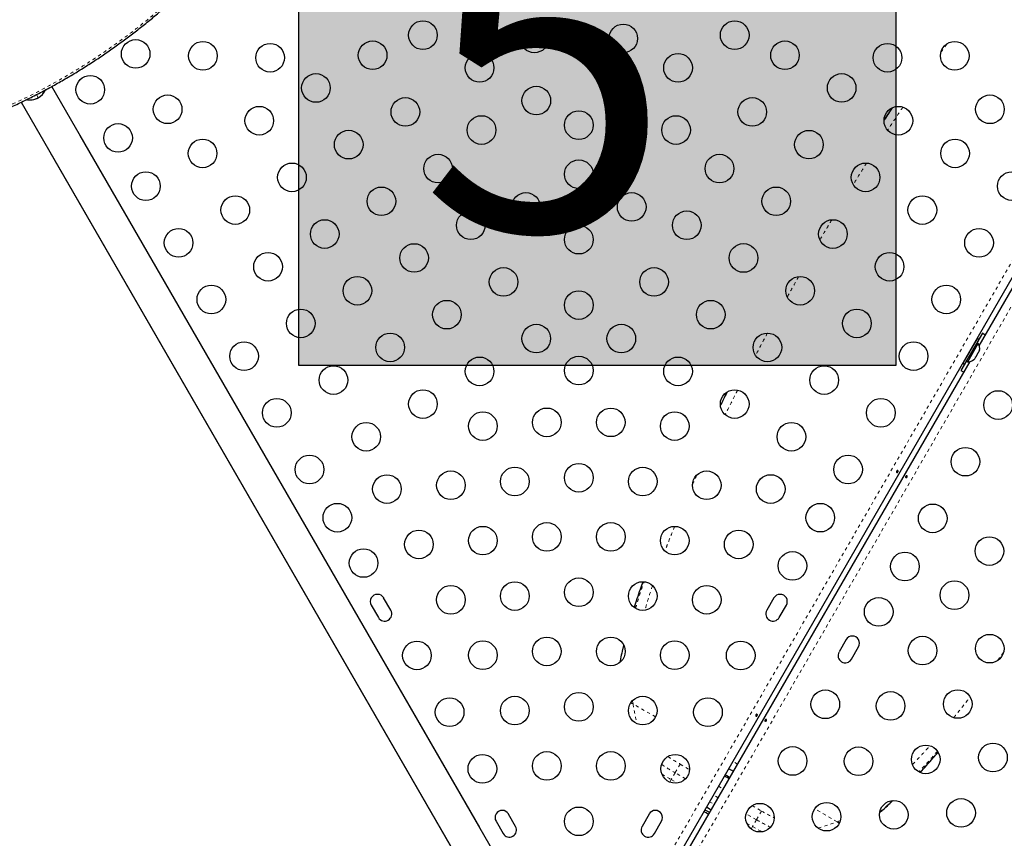
# Model space of a CAD drawing. Extents: x 591 to 1194, y -110 to 445.
# Drawn here: x 853 to 883, y 86 to 111 of the extents above; entities that cross this region are included whole.
import ezdxf

# ---------------------------------------------------------------- set-up
doc = ezdxf.new("R2010")
doc.units = 0
doc.header["$LTSCALE"] = 0.125
doc.header["$MEASUREMENT"] = 0
doc.linetypes.add('PHANTOM', pattern=[0.0127, 0.00635, -0.00127, 0.00127, -0.00127, 0.00127, -0.00127])
doc.layers.add('HAUTEUR-PLATE-FORME', color=7, linetype='CONTINUOUS')
doc.layers.add('PRINCIPAL', color=7, linetype='CONTINUOUS')
doc.styles.add('DIM', font='romans.shx')

msp = doc.modelspace()

# ---------------------------------------------------------------- hatches: boundary and pattern name
at = {"layer": 'HAUTEUR-PLATE-FORME', "true_color": 0xfcfcfc}
msp.add_hatch(color=7, dxfattribs=at).paths.add_polyline_path([(861.854, 115.626), (880.089, 115.626), (880.089, 100.344), (861.854, 100.344)])

# ---------------------------------------------------------------- linework, layer by layer
at = {"layer": 'HAUTEUR-PLATE-FORME', "color": 0}
msp.add_lwpolyline([(861.854, 115.626), (880.089, 115.626), (880.089, 100.344), (861.854, 100.344)], close=True, dxfattribs=at)
at = {"layer": 'PRINCIPAL', "linetype": 'PHANTOM', "lineweight": 18}
for p, q in [((871.042, 81.705), (893.223, 120.125)), ((893.807, 119.788), (871.625, 81.368)), ((853.829, 108.633), (853.891, 108.527)), ((871.996, 90.034), (872.059, 90.016)), ((872.049, 90.099), (872.059, 90.016)), ((872.059, 90.016), (872.062, 89.999)), ((872.75, 89.602), (872.062, 89.999)), ((873.5, 88.16), (873.347, 87.895)), ((873.5, 88.16), (873.787, 87.994)), ((875.255, 88.156), (875.105, 88.242)), ((873.347, 87.895), (873.226, 87.686)), ((873.665, 87.711), (873.347, 87.895)), ((873.183, 87.611), (873.226, 87.686)), ((873.226, 87.686), (873.407, 87.582)), ((874.668, 87.486), (874.818, 87.399)), ((874.394, 87.011), (874.544, 86.925)), ((874.665, 87.134), (874.515, 87.221)), ((875.833, 86.46), (875.515, 86.643)), ((875.699, 86.891), (875.986, 86.725)), ((875.986, 86.725), (875.833, 86.46)), ((878.297, 86.399), (877.61, 86.796)), ((875.532, 86.355), (875.713, 86.251)), ((875.833, 86.46), (875.713, 86.251)), ((878.297, 86.399), (878.314, 86.405)), ((878.314, 86.405), (878.389, 86.437)), ((878.314, 86.405), (878.364, 86.356)), ((875.669, 86.176), (875.713, 86.251))]:
    msp.add_line(p, q, dxfattribs=at)
at = {"layer": 'PRINCIPAL', "linetype": 'Continuous', "lineweight": 25}
for p, q in [((893.426, 119.975), (871.273, 81.604)), ((882.639, 100.945), (891.86, 116.916)), ((869.889, 81.868), (854.3, 108.868)), ((853.366, 108.387), (868.979, 81.342)), ((879.736, 107.837), (879.986, 108.216)), ((867.377, 86.219), (855.164, 107.371)), ((854.255, 106.846), (866.467, 85.694)), ((882.572, 101.167), (882.134, 100.409)), ((882.625, 101.136), (882.188, 100.378)), ((882.735, 101.325), (882.566, 101.033)), ((882.625, 101.136), (882.572, 101.167)), ((882.288, 100.457), (882.607, 101.009)), ((882.447, 100.95), (882.443, 100.952)), ((882.607, 101.009), (882.566, 101.033)), ((882.612, 100.738), (882.639, 100.784)), ((882.647, 100.816), (882.639, 100.784)), ((882.639, 100.784), (882.647, 100.816)), ((882.256, 100.627), (882.259, 100.625)), ((882.475, 100.518), (882.499, 100.542)), ((882.499, 100.542), (882.475, 100.518)), ((882.499, 100.542), (882.526, 100.589)), ((882.518, 100.593), (882.542, 100.617)), ((882.526, 100.589), (882.518, 100.593)), ((882.542, 100.617), (882.596, 100.709)), ((882.596, 100.709), (882.604, 100.742)), ((882.604, 100.742), (882.612, 100.738)), ((873.139, 84.491), (882.36, 100.461)), ((882.248, 100.481), (882.079, 100.188)), ((882.134, 100.409), (882.188, 100.378)), ((882.247, 100.481), (882.288, 100.457)), ((864.062, 93.02), (864.281, 92.641)), ((864.66, 92.86), (864.441, 93.239)), ((876.366, 93.239), (876.147, 92.86)), ((876.526, 92.641), (876.745, 93.02)), ((878.573, 91.965), (878.354, 91.586)), ((878.733, 91.367), (878.952, 91.746)), ((874.302, 86.851), (874.452, 86.764)), ((867.875, 86.416), (868.094, 86.038)), ((868.472, 86.256), (868.254, 86.635)), ((872.553, 86.635), (872.335, 86.256)), ((872.714, 86.038), (872.932, 86.416))]:
    msp.add_line(p, q, dxfattribs=at)
at = {"layer": 'PRINCIPAL', "linetype": 'Continuous', "lineweight": 25, "flags": 128}
for points in [[(882.824, 101.265), (882.793, 101.288), (882.735, 101.325)], [(882.079, 100.188), (882.139, 100.157), (882.175, 100.142)]]:
    msp.add_lwpolyline(points, dxfattribs=at)
at = {"layer": 'PRINCIPAL', "linetype": 'PHANTOM', "lineweight": 18, "flags": 128}
for points in [[(871.984, 90.023), (872.018, 90.016), (872.062, 89.999)], [(878.297, 86.399), (878.335, 86.369), (878.358, 86.343)], [(875.713, 86.251), (875.858, 86.169), (876.004, 86.091), (876.004, 86.09)]]:
    msp.add_lwpolyline(points, dxfattribs=at)
at = {"layer": 'PRINCIPAL', "linetype": 'Continuous', "lineweight": 25}
for centre, radius in [((865.64, 110.437), 0.438), ((869.046, 110.336), 0.438), ((871.761, 110.336), 0.437), ((875.167, 110.437), 0.438), ((856.864, 109.863), 0.437), ((858.918, 109.805), 0.437), ((860.972, 109.747), 0.438), ((864.104, 109.823), 0.438), ((876.703, 109.823), 0.437), ((879.835, 109.747), 0.438), ((881.889, 109.805), 0.437), ((867.372, 109.437), 0.438), ((873.435, 109.437), 0.438), ((862.372, 108.823), 0.438), ((878.435, 108.823), 0.437), ((855.476, 108.768), 0.437), ((857.841, 108.17), 0.438), ((869.105, 108.437), 0.438), ((871.703, 108.437), 0.438), ((882.966, 108.17), 0.438), ((865.104, 108.091), 0.438), ((875.703, 108.091), 0.437), ((860.64, 107.823), 0.438), ((870.404, 107.687), 0.438), ((880.167, 107.823), 0.438), ((856.326, 107.295), 0.437), ((867.431, 107.538), 0.438), ((873.376, 107.538), 0.438), ((863.372, 107.091), 0.438), ((877.435, 107.091), 0.437), ((858.908, 106.823), 0.438), ((881.9, 106.823), 0.438), ((861.64, 106.091), 0.438), ((866.104, 106.359), 0.437), ((870.404, 106.187), 0.438), ((874.703, 106.359), 0.438), ((879.167, 106.091), 0.438), ((857.176, 105.823), 0.438), ((883.632, 105.823), 0.437), ((864.372, 105.359), 0.437), ((868.788, 105.187), 0.438), ((872.019, 105.187), 0.438), ((876.435, 105.359), 0.437), ((859.908, 105.091), 0.438), ((880.9, 105.091), 0.438), ((867.104, 104.627), 0.437), ((873.703, 104.627), 0.438), ((862.64, 104.359), 0.438), ((878.167, 104.359), 0.438), ((858.176, 104.091), 0.438), ((870.404, 104.187), 0.438), ((882.632, 104.091), 0.438), ((860.908, 103.359), 0.438), ((865.372, 103.627), 0.437), ((875.435, 103.627), 0.438), ((879.9, 103.359), 0.437), ((868.104, 102.895), 0.437), ((872.703, 102.895), 0.438), ((863.64, 102.627), 0.438), ((877.167, 102.627), 0.438), ((859.176, 102.359), 0.438), ((870.404, 102.187), 0.438), ((881.632, 102.359), 0.437), ((866.372, 101.895), 0.437), ((874.435, 101.895), 0.437), ((861.908, 101.627), 0.438), ((878.9, 101.627), 0.438), ((869.104, 101.163), 0.438), ((871.703, 101.163), 0.438), ((864.64, 100.895), 0.437), ((876.167, 100.895), 0.438), ((860.176, 100.627), 0.438), ((880.632, 100.627), 0.437), ((867.372, 100.163), 0.438), ((870.404, 100.187), 0.438), ((873.435, 100.163), 0.438), ((862.908, 99.895), 0.437), ((877.9, 99.895), 0.438), ((865.64, 99.163), 0.438), ((875.167, 99.163), 0.438), ((861.176, 98.895), 0.438), ((879.632, 98.895), 0.437), ((883.217, 99.134), 0.438), ((869.426, 98.604), 0.438), ((871.381, 98.604), 0.437), ((867.472, 98.489), 0.437), ((873.335, 98.489), 0.438), ((863.908, 98.163), 0.437), ((876.9, 98.163), 0.438), ((882.217, 97.402), 0.437), ((862.176, 97.163), 0.438), ((878.632, 97.163), 0.437), ((868.449, 96.796), 0.438), ((870.404, 96.911), 0.438), ((872.358, 96.796), 0.437), ((864.541, 96.566), 0.437), ((866.495, 96.681), 0.437), ((874.312, 96.681), 0.438), ((876.266, 96.566), 0.438), ((863.026, 95.691), 0.438), ((877.782, 95.691), 0.437), ((881.217, 95.67), 0.438), ((867.472, 94.989), 0.437), ((869.426, 95.104), 0.438), ((871.381, 95.104), 0.438), ((873.335, 94.989), 0.437), ((865.518, 94.873), 0.438), ((875.289, 94.873), 0.438), ((882.949, 94.67), 0.438), ((863.826, 94.305), 0.437), ((876.932, 94.218), 0.437), ((880.367, 94.198), 0.438), ((866.495, 93.181), 0.438), ((868.449, 93.296), 0.437), ((870.404, 93.411), 0.438), ((872.358, 93.296), 0.438), ((874.312, 93.181), 0.437), ((881.883, 93.323), 0.438), ((879.567, 92.812), 0.438), ((880.906, 91.63), 0.437), ((882.96, 91.688), 0.437), ((865.457, 91.48), 0.437), ((867.472, 91.489), 0.437), ((869.426, 91.604), 0.437), ((871.381, 91.604), 0.438), ((873.335, 91.489), 0.437), ((875.35, 91.48), 0.438), ((870.404, 89.911), 0.438), ((877.936, 89.987), 0.438), ((879.929, 89.938), 0.437), ((881.983, 89.996), 0.437), ((866.457, 89.747), 0.438), ((868.449, 89.796), 0.437), ((872.358, 89.796), 0.437), ((874.35, 89.747), 0.438), ((883.059, 88.361), 0.438), ((867.457, 88.015), 0.438), ((869.426, 88.104), 0.438), ((871.381, 88.104), 0.438), ((873.35, 88.015), 0.438), ((876.936, 88.255), 0.438), ((878.951, 88.246), 0.437), ((881.005, 88.303), 0.437), ((875.936, 86.523), 0.437), ((877.974, 86.553), 0.437), ((880.028, 86.611), 0.437), ((882.082, 86.669), 0.438), ((870.404, 86.411), 0.438)]:
    msp.add_circle(centre, radius, dxfattribs=at)
for centre, radius, start, end in [((853.628, 108.982), 0.525, 256.7253, 337.8348), ((853.628, 108.982), 0.525, 300, 335.1539), ((853.628, 108.982), 0.525, 256.7253, 300), ((882.398, 100.864), 0.254, 348.5126, 34.8293), ((882.309, 100.71), 0.254, 265.1707, 311.7732), ((864.252, 93.129), 0.219, 30, 210), ((876.555, 93.129), 0.219, 330, 150), ((864.47, 92.75), 0.219, 210, 30), ((876.337, 92.75), 0.219, 150, 330), ((878.762, 91.855), 0.219, 330, 150), ((878.543, 91.476), 0.219, 150, 330), ((875.575, 88.883), 1.299, 236.1808, 243.8192), ((875.597, 88.922), 1.299, 236.1808, 243.8192), ((868.064, 86.526), 0.219, 30, 210), ((872.743, 86.526), 0.219, 330, 150), ((874.135, 86.389), 0.323, 44.4561, 75.5439), ((874.133, 86.385), 0.388, 47.1033, 72.8967), ((868.283, 86.147), 0.219, 210, 30), ((872.524, 86.147), 0.219, 150, 330)]:
    msp.add_arc(centre, radius, start, end, dxfattribs=at)
at = {"layer": 'PRINCIPAL', "linetype": 'PHANTOM', "lineweight": 18}
for centre, radius, start, end in [((885.762, 92.388), 13.907, 189.8917, 192.4237), ((877.112, 94.421), 7.534, 236.3262, 240.0207), ((876.787, 93.858), 6.578, 236.2008, 240.0239), ((877.029, 94.276), 7.609, 237.5061, 240.0112), ((879.277, 92.42), 6.578, 239.9761, 243.7992), ((879.603, 92.983), 7.534, 239.9793, 243.6738), ((873.516, 99.458), 13.907, 287.5763, 290.1083)]:
    msp.add_arc(centre, radius, start, end, dxfattribs=at)
for points, knots in [([(852.539, 127.991), (852.426, 127.987), (852.113, 127.974), (851.592, 127.934), (851.169, 127.886), (850.738, 127.829), (850.298, 127.761), (849.653, 127.636), (849.005, 127.486), (848.355, 127.31), (847.704, 127.108), (847.052, 126.879), (846.402, 126.625), (845.755, 126.344), (845.111, 126.037), (844.472, 125.703), (843.841, 125.342), (843.218, 124.956), (842.606, 124.542), (842.007, 124.103), (841.422, 123.638), (840.855, 123.147), (840.307, 122.631), (839.782, 122.093), (839.283, 121.531), (838.813, 120.949), (838.374, 120.348), (838.037, 119.833), (837.787, 119.415), (837.609, 119.098), (837.441, 118.778), (837.284, 118.456), (837.138, 118.132), (837.003, 117.807), (836.878, 117.481), (836.766, 117.154), (836.665, 116.828), (836.576, 116.502), (836.499, 116.177), (836.434, 115.853), (836.382, 115.531), (836.341, 115.212), (836.312, 114.895), (836.29, 114.478), (836.293, 113.964), (836.342, 113.366), (836.436, 112.786), (836.574, 112.229), (836.753, 111.695), (836.97, 111.186), (837.225, 110.702), (837.514, 110.245), (837.836, 109.815), (838.187, 109.412), (838.567, 109.037), (838.973, 108.689), (839.404, 108.369), (839.858, 108.076), (840.332, 107.81), (840.826, 107.572), (841.339, 107.36), (841.868, 107.175), (842.412, 107.017), (842.971, 106.884), (843.543, 106.778), (844.127, 106.698), (844.723, 106.644), (845.227, 106.621), (845.706, 106.614), (846.159, 106.62), (846.689, 106.645), (847.226, 106.69), (847.799, 106.756), (848.407, 106.849), (849.052, 106.972), (849.7, 107.121), (850.35, 107.296), (851.001, 107.497), (851.653, 107.724), (852.303, 107.977), (852.951, 108.257), (853.595, 108.563), (854.233, 108.895), (854.865, 109.255), (855.488, 109.64), (856.101, 110.052), (856.701, 110.49), (857.287, 110.954), (857.855, 111.443), (858.404, 111.958), (858.929, 112.495), (859.43, 113.056), (859.902, 113.637), (860.342, 114.238), (860.748, 114.854), (861.055, 115.38), (861.28, 115.806), (861.438, 116.128), (861.585, 116.451), (861.722, 116.776), (861.847, 117.102), (861.961, 117.429), (862.063, 117.755), (862.153, 118.081), (862.231, 118.407), (862.297, 118.731), (862.351, 119.052), (862.392, 119.372), (862.422, 119.689), (862.446, 120.107), (862.445, 120.621), (862.398, 121.221), (862.306, 121.801), (862.171, 122.359), (861.994, 122.895), (861.778, 123.405), (861.525, 123.89), (861.238, 124.348), (860.918, 124.78), (860.568, 125.184), (860.189, 125.561), (859.784, 125.91), (859.354, 126.231), (858.902, 126.526), (858.428, 126.793), (857.935, 127.033), (857.423, 127.245), (856.946, 127.416), (856.633, 127.505), (856.502, 127.542)], [0, 0, 0, 0, 0.004946, 0.013823, 0.022712, 0.023249, 0.032393, 0.041551, 0.050696, 0.059855, 0.069, 0.07816, 0.087305, 0.096468, 0.105613, 0.114777, 0.123923, 0.13309, 0.142236, 0.151408, 0.160554, 0.16973, 0.178877, 0.188058, 0.197206, 0.206393, 0.215541, 0.224734, 0.229307, 0.233885, 0.238481, 0.243084, 0.247656, 0.252235, 0.256833, 0.261438, 0.26601, 0.270588, 0.275186, 0.279791, 0.284363, 0.288941, 0.293538, 0.298141, 0.307289, 0.316483, 0.32563, 0.334819, 0.343965, 0.353147, 0.362293, 0.37147, 0.380615, 0.389788, 0.398932, 0.408101, 0.417245, 0.426411, 0.435555, 0.444718, 0.453862, 0.463023, 0.472167, 0.481327, 0.490471, 0.49963, 0.508774, 0.517932, 0.522504, 0.530266, 0.538038, 0.545835, 0.553642, 0.562786, 0.571945, 0.581089, 0.590249, 0.599393, 0.608554, 0.617698, 0.626861, 0.636006, 0.64517, 0.654316, 0.663483, 0.672629, 0.6818, 0.690947, 0.700123, 0.70927, 0.718451, 0.727599, 0.736785, 0.745934, 0.755127, 0.764276, 0.768872, 0.773475, 0.778047, 0.782626, 0.787224, 0.791828, 0.7964, 0.800979, 0.805577, 0.810182, 0.814753, 0.819332, 0.823929, 0.828532, 0.83768, 0.846874, 0.856021, 0.86521, 0.874356, 0.883539, 0.892684, 0.901861, 0.911007, 0.920179, 0.929324, 0.938492, 0.947637, 0.956802, 0.965947, 0.97511, 0.984254, 0.993415, 1, 1, 1, 1]), ([(881.645, 110.161), (881.642, 110.157), (881.586, 110.081), (881.529, 110), (881.474, 109.923)], [0, 0, 0, 0, 0.051039, 1, 1, 1, 1]), ([(880.304, 108.234), (880.172, 108.036), (880.019, 107.808), (879.866, 107.57), (879.845, 107.538)], [0, 0, 0, 0, 0.863966, 1, 1, 1, 1]), ([(879.197, 106.525), (879.141, 106.437), (879.005, 106.223), (878.87, 106.003), (878.791, 105.874)], [0, 0, 0, 0, 0.412983, 1, 1, 1, 1]), ([(878.132, 104.79), (878.09, 104.721), (877.97, 104.521), (877.851, 104.318), (877.773, 104.185)], [0, 0, 0, 0, 0.342523, 1, 1, 1, 1]), ([(877.121, 103.056), (877.106, 103.029), (876.989, 102.826), (876.876, 102.622), (876.777, 102.444)], [0, 0, 0, 0, 0.130903, 1, 1, 1, 1]), ([(876.168, 101.332), (876.09, 101.189), (875.967, 100.961), (875.849, 100.736), (875.806, 100.653)], [0, 0, 0, 0, 0.629312, 1, 1, 1, 1]), ([(875.255, 99.59), (875.237, 99.554), (875.107, 99.301), (874.985, 99.052), (874.88, 98.839)], [0, 0, 0, 0, 0.1421609, 1, 1, 1, 1]), ([(874.002, 96.983), (873.965, 96.903), (873.923, 96.811), (873.885, 96.724), (873.88, 96.712)], [0, 0, 0, 0, 0.874527, 1, 1, 1, 1]), ([(873.332, 95.425), (873.256, 95.239), (873.152, 94.983), (873.062, 94.741), (873.037, 94.676)], [0, 0, 0, 0, 0.727918, 1, 1, 1, 1]), ([(872.363, 93.733), (872.332, 93.646), (872.249, 93.412), (872.161, 93.15), (872.109, 92.98), (872.098, 92.946)], [0, 0, 0, 0, 0.321008, 0.861248, 1, 1, 1, 1]), ([(872.138, 92.925), (872.152, 92.976), (872.219, 93.202), (872.305, 93.471), (872.386, 93.698), (872.397, 93.729)], [0, 0, 0, 0, 0.198739, 0.892589, 1, 1, 1, 1]), ([(872.655, 93.608), (872.608, 93.466), (872.524, 93.211), (872.456, 92.975), (872.426, 92.87)], [0, 0, 0, 0, 0.553578, 1, 1, 1, 1]), ([(871.775, 91.778), (871.757, 91.701), (871.717, 91.529), (871.687, 91.369), (871.671, 91.28)], [0, 0, 0, 0, 0.441981, 1, 1, 1, 1]), ([(883.203, 91.333), (883.251, 91.397), (883.307, 91.473), (883.364, 91.554), (883.373, 91.566)], [0, 0, 0, 0, 0.846189, 1, 1, 1, 1]), ([(881.858, 89.578), (881.882, 89.608), (882.022, 89.777), (882.189, 89.988), (882.334, 90.176), (882.359, 90.208)], [0, 0, 0, 0, 0.149309, 0.8523196, 1, 1, 1, 1]), ([(880.603, 88.15), (880.643, 88.191), (880.774, 88.326), (880.95, 88.516), (881.088, 88.673), (881.13, 88.721)], [0, 0, 0, 0, 0.2320955, 0.7660439, 1, 1, 1, 1]), ([(881.362, 88.555), (881.347, 88.538), (881.202, 88.368), (881.012, 88.157), (880.842, 87.979), (880.794, 87.928)], [0, 0, 0, 0, 0.075753, 0.737595, 1, 1, 1, 1]), ([(880.834, 87.907), (880.899, 87.977), (881.059, 88.153), (881.241, 88.36), (881.36, 88.502), (881.379, 88.523)], [0, 0, 0, 0, 0.36247, 0.902359, 1, 1, 1, 1]), ([(879.603, 86.702), (879.625, 86.719), (879.728, 86.805), (879.857, 86.92), (879.967, 87.025), (879.989, 87.046)], [0, 0, 0, 0, 0.170977, 0.832867, 1, 1, 1, 1])]:
    msp.add_open_spline(points, degree=3, knots=knots, dxfattribs=at)
at = {"layer": 'PRINCIPAL', "linetype": 'Continuous', "lineweight": 25}
for points, knots in [([(843.294, 106.712), (843.376, 106.698), (843.582, 106.663), (843.918, 106.619), (844.301, 106.578), (844.69, 106.548), (845.085, 106.529), (845.483, 106.52), (845.886, 106.522), (846.293, 106.535), (846.702, 106.559), (847.115, 106.594), (847.529, 106.639), (847.945, 106.696), (848.362, 106.762), (848.779, 106.84), (849.196, 106.927), (849.614, 107.025), (850.03, 107.134), (850.445, 107.252), (850.859, 107.38), (851.27, 107.517), (851.679, 107.665), (852.085, 107.821), (852.487, 107.986), (852.885, 108.16), (853.279, 108.342), (853.668, 108.533), (854.051, 108.731), (854.429, 108.937), (854.801, 109.151), (855.167, 109.371), (855.527, 109.599), (855.88, 109.833), (856.225, 110.073), (856.562, 110.319), (856.892, 110.57), (857.215, 110.828), (857.53, 111.09), (857.836, 111.358), (858.134, 111.63), (858.424, 111.906), (858.704, 112.186), (858.975, 112.469), (859.237, 112.756), (859.489, 113.046), (859.731, 113.338), (859.963, 113.631), (860.184, 113.926), (860.395, 114.222), (860.597, 114.522), (860.791, 114.825), (860.975, 115.131), (861.151, 115.439), (861.316, 115.749), (861.472, 116.059), (861.617, 116.371), (861.752, 116.682), (861.876, 116.993), (861.99, 117.303), (862.093, 117.612), (862.184, 117.919), (862.265, 118.223), (862.335, 118.526), (862.394, 118.829), (862.443, 119.131), (862.482, 119.434), (862.511, 119.736), (862.529, 120.038), (862.536, 120.34), (862.533, 120.639), (862.519, 120.937), (862.494, 121.232), (862.462, 121.505), (862.433, 121.677), (862.42, 121.753)], [0, 0, 0, 0, 0.010534, 0.026472, 0.042474, 0.058532, 0.074635, 0.090773, 0.106937, 0.123114, 0.139299, 0.155471, 0.171624, 0.18775, 0.20384, 0.219886, 0.235882, 0.251819, 0.267694, 0.283499, 0.299231, 0.314887, 0.330456, 0.345926, 0.361291, 0.376545, 0.391681, 0.406695, 0.421584, 0.436346, 0.450981, 0.46549, 0.479873, 0.494134, 0.508246, 0.52218, 0.536011, 0.54973, 0.563332, 0.576809, 0.59016, 0.603381, 0.616472, 0.629435, 0.642273, 0.654988, 0.667586, 0.680075, 0.692302, 0.704453, 0.716606, 0.728749, 0.740875, 0.752974, 0.765038, 0.77706, 0.789033, 0.800951, 0.812808, 0.824601, 0.836328, 0.847985, 0.859571, 0.871083, 0.88264, 0.89428, 0.906005, 0.917814, 0.929705, 0.941675, 0.95372, 0.965834, 0.97801, 0.990242, 1, 1, 1, 1]), ([(879.975, 108.21), (879.942, 108.159), (879.862, 108.038), (879.782, 107.915), (879.736, 107.844)], [0, 0, 0, 0, 0.424005, 1, 1, 1, 1]), ([(874.932, 99.524), (874.926, 99.512), (874.859, 99.382), (874.795, 99.254), (874.737, 99.138)], [0, 0, 0, 0, 0.093246, 1, 1, 1, 1]), ([(874.738, 99.127), (874.795, 99.242), (874.86, 99.375), (874.93, 99.51), (874.939, 99.528)], [0, 0, 0, 0, 0.871319, 1, 1, 1, 1]), ([(880.157, 97.1), (880.156, 97.097), (880.153, 97.09), (880.147, 97.082), (880.139, 97.076), (880.131, 97.072), (880.124, 97.072), (880.117, 97.075), (880.112, 97.082), (880.109, 97.09), (880.11, 97.1), (880.113, 97.11), (880.119, 97.119), (880.126, 97.126), (880.135, 97.13), (880.144, 97.131), (880.151, 97.129), (880.157, 97.123), (880.159, 97.116), (880.159, 97.108), (880.158, 97.102), (880.157, 97.1)], [0, 0, 0, 0, 0.053279, 0.106561, 0.159865, 0.213533, 0.267359, 0.320891, 0.374138, 0.427548, 0.481316, 0.535085, 0.588489, 0.641732, 0.695269, 0.749096, 0.802759, 0.856063, 0.909369, 0.963032, 1, 1, 1, 1]), ([(880.392, 96.945), (880.393, 96.949), (880.395, 96.955), (880.402, 96.963), (880.409, 96.97), (880.417, 96.973), (880.425, 96.973), (880.432, 96.97), (880.437, 96.964), (880.439, 96.955), (880.439, 96.945), (880.436, 96.935), (880.43, 96.926), (880.422, 96.919), (880.414, 96.915), (880.405, 96.914), (880.397, 96.917), (880.392, 96.922), (880.389, 96.929), (880.389, 96.938), (880.391, 96.943), (880.392, 96.945)], [0, 0, 0, 0, 0.053279, 0.106561, 0.159865, 0.213533, 0.267359, 0.320891, 0.374138, 0.427548, 0.481316, 0.535085, 0.588489, 0.641732, 0.695269, 0.749096, 0.802759, 0.856063, 0.909369, 0.963032, 1, 1, 1, 1]), ([(872.36, 93.733), (872.332, 93.654), (872.269, 93.476), (872.181, 93.214), (872.123, 93.034), (872.095, 92.947)], [0, 0, 0, 0, 0.293276, 0.659351, 1, 1, 1, 1]), ([(871.77, 91.789), (871.756, 91.73), (871.722, 91.589), (871.685, 91.417), (871.665, 91.306), (871.658, 91.272)], [0, 0, 0, 0, 0.328637, 0.792003, 1, 1, 1, 1]), ([(875.857, 89.652), (875.856, 89.649), (875.853, 89.643), (875.847, 89.634), (875.839, 89.628), (875.831, 89.624), (875.824, 89.624), (875.817, 89.627), (875.812, 89.634), (875.809, 89.642), (875.81, 89.652), (875.813, 89.663), (875.819, 89.671), (875.826, 89.678), (875.835, 89.682), (875.844, 89.683), (875.851, 89.681), (875.857, 89.676), (875.859, 89.668), (875.859, 89.66), (875.858, 89.654), (875.857, 89.652)], [0, 0, 0, 0, 0.053279, 0.106561, 0.159865, 0.213533, 0.267359, 0.320891, 0.374138, 0.427548, 0.481316, 0.535085, 0.588489, 0.641732, 0.695269, 0.749096, 0.802759, 0.856063, 0.909369, 0.963032, 1, 1, 1, 1]), ([(876.092, 89.498), (876.093, 89.501), (876.095, 89.507), (876.102, 89.516), (876.109, 89.522), (876.117, 89.525), (876.125, 89.526), (876.132, 89.522), (876.137, 89.516), (876.139, 89.507), (876.139, 89.497), (876.136, 89.487), (876.13, 89.478), (876.122, 89.471), (876.114, 89.467), (876.105, 89.466), (876.097, 89.469), (876.092, 89.474), (876.089, 89.482), (876.089, 89.49), (876.091, 89.495), (876.092, 89.498)], [0, 0, 0, 0, 0.053279, 0.106561, 0.159865, 0.213533, 0.267359, 0.320891, 0.374138, 0.427548, 0.481316, 0.535085, 0.588489, 0.641732, 0.695269, 0.749096, 0.802759, 0.856063, 0.909369, 0.963032, 1, 1, 1, 1]), ([(880.838, 87.904), (880.902, 87.975), (881.032, 88.119), (881.212, 88.325), (881.33, 88.463), (881.38, 88.521)], [0, 0, 0, 0, 0.3585876, 0.7306943, 1, 1, 1, 1]), ([(875.125, 87.93), (875.12, 87.934), (875.099, 87.952), (875.053, 87.98), (875.008, 88.005), (874.979, 88.015), (874.975, 88.016)], [0, 0, 0, 0, 0.111539, 0.475701, 0.916719, 1, 1, 1, 1]), ([(879.597, 86.681), (879.63, 86.71), (879.723, 86.789), (879.857, 86.91), (879.96, 87.007), (880, 87.045)], [0, 0, 0, 0, 0.253053, 0.704598, 1, 1, 1, 1])]:
    msp.add_open_spline(points, degree=3, knots=knots, dxfattribs=at)

# ---------------------------------------------------------------- texts
at = {"layer": 'HAUTEUR-PLATE-FORME', "color": 7, "insert": (871.327, 108.223), "char_height": 10.14, "width": 19.02718, "attachment_point": 5, "style": 'DIM'}
msp.add_mtext("{5'}", dxfattribs=at)

doc.saveas('drawing.dxf')
